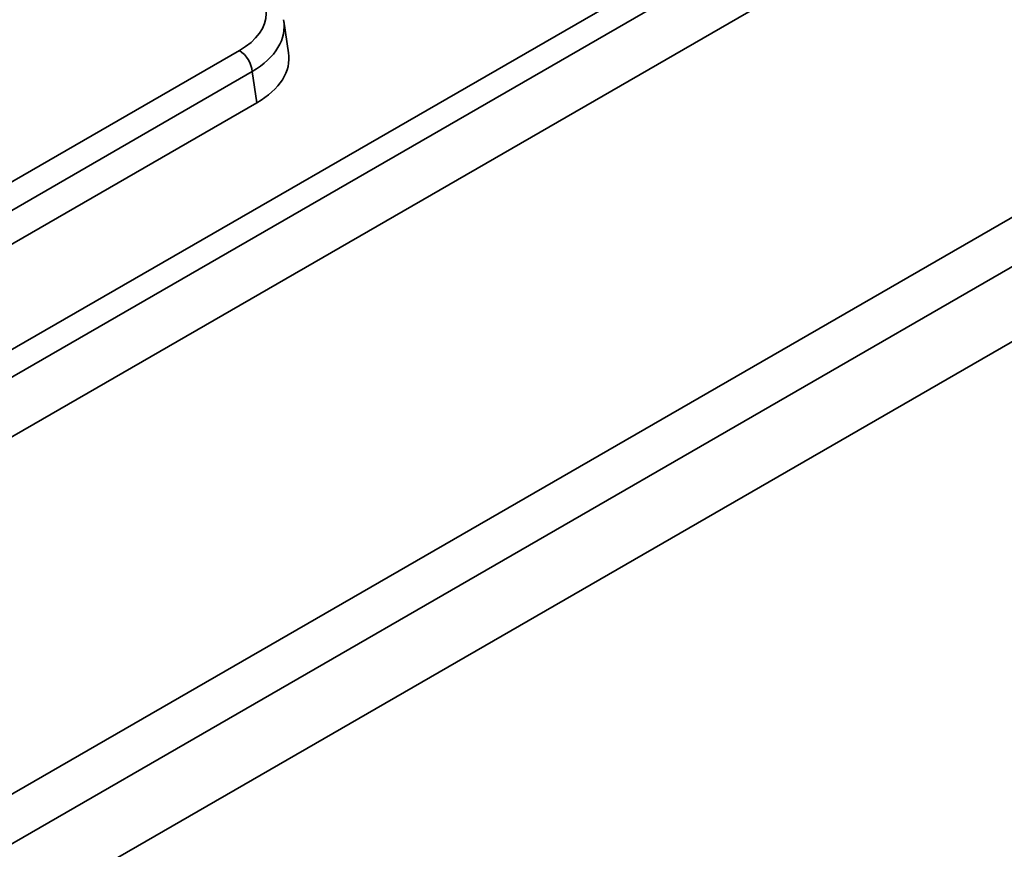
# Model space of a CAD drawing. Units: millimetres. Extents: x 8 to 632, y -62 to 415.
# Drawn here: x 305 to 312, y 51 to 56 of the extents above; entities that cross this region are included whole.
import ezdxf

# ---------------------------------------------------------------- set-up
doc = ezdxf.new("R2010")
doc.units = ezdxf.units.MM

msp = doc.modelspace()

# ---------------------------------------------------------------- linework, layer by layer
at = {"color": 7, "linetype": 'Continuous', "lineweight": 35}
for p, q in [((294.7168, 47.8241), (383.0168, 98.786)), ((295.0704, 47.62), (383.3703, 98.5819)), ((295.0704, 45.1701), (383.3703, 96.132)), ((294.8631, 44.7121), (383.1631, 95.674)), ((383.4447, 95.3234), (295.0564, 44.3105)), ((302.4573, 52.4802), (330.4013, 68.608)), ((306.8875, 55.9772), (306.8547, 56.1938)), ((302.7503, 53.7985), (306.5507, 55.9919)), ((306.6388, 55.8479), (302.8383, 53.6545)), ((306.671, 55.6348), (306.6388, 55.8479)), ((306.671, 55.6348), (302.8383, 53.4228))]:
    msp.add_line(p, q, dxfattribs=at)
msp.add_arc((306.4455, 55.8286), 0.1942, 5.68589, 57.20262, dxfattribs=at)
for centre, major_axis, end_param in [((306.1037, 56.246), (0.6298, 0), 7.064785), ((306.1346, 55.9397), (0.7557, 0), 6.369749)]:
    msp.add_ellipse(centre, major_axis=major_axis, ratio=0.572778, start_param=5.501585, end_param=end_param, dxfattribs=at)
at = {"color": 8, "linetype": 'Continuous', "lineweight": 35}
msp.add_ellipse((306.1037, 56.1439), major_axis=(0.7537, 0.0187), ratio=0.573984, start_param=5.48735, end_param=6.375967, dxfattribs=at)

doc.saveas('drawing.dxf')
